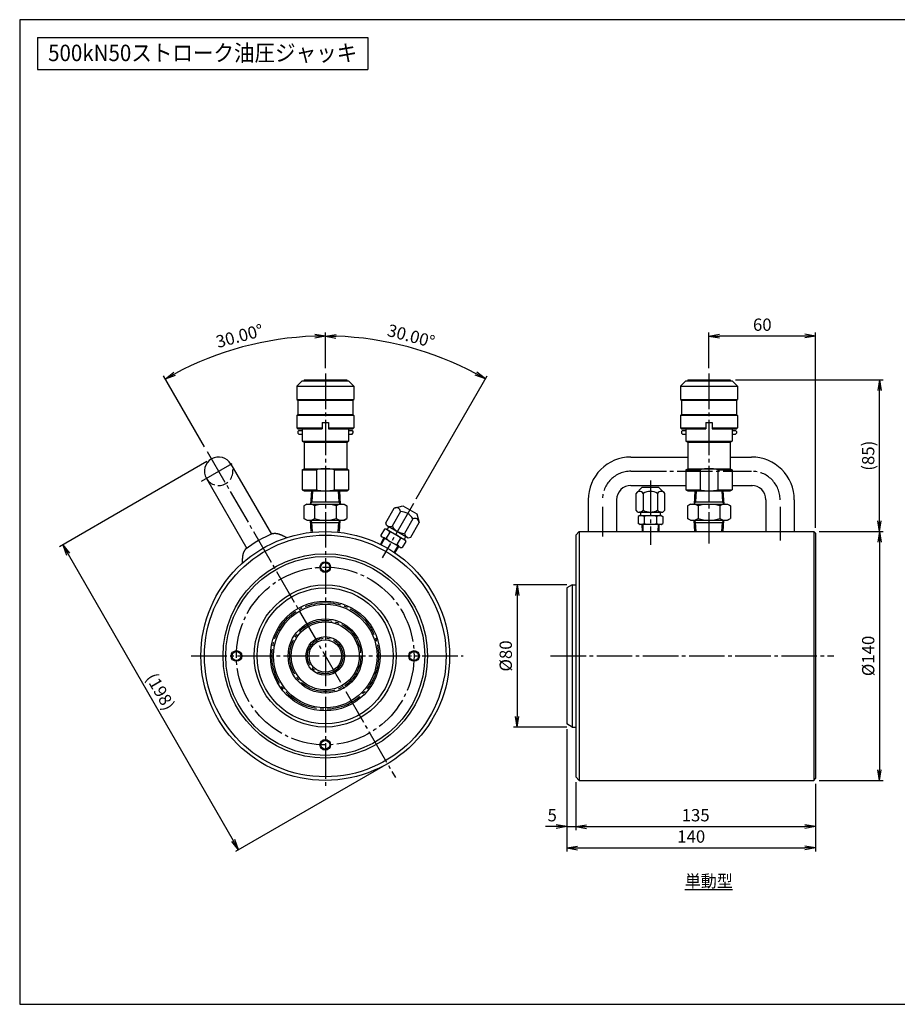
# Model space of a CAD drawing. Extents: x 10 to 410, y 10 to 287.
# Drawn here: x 10 to 257, y 10 to 287 of the extents above; entities that cross this region are included whole.
import ezdxf
from ezdxf.enums import TextEntityAlignment as Align

# ---------------------------------------------------------------- set-up
doc = ezdxf.new("R2010")
doc.units = 0
doc.linetypes.add('EXLTYPE1', pattern=[4, 3, -1])
doc.linetypes.add('EXLTYPE3', pattern=[13, 10, -1, 1, -1])
doc.layers.get('0').update_dxf_attribs({"linetype": 'CONTINUOUS'})
doc.layers.get('DEFPOINTS').update_dxf_attribs({"linetype": 'CONTINUOUS'})
doc.layers.add('図面枠', color=7, linetype='CONTINUOUS')
doc.layers.add('Ｓ_１_１', color=7, linetype='CONTINUOUS')
doc.styles.add('EXCADDIM1', font='msgothic.ttc')
doc.styles.add('EXCADTTF1', font='msgothic.ttc')
doc.styles.get("Standard").update_dxf_attribs({"font": 'monotxt', "bigfont": 'extfont'})
doc.dimstyles.new('ISO-25', dxfattribs={"dimtxt": 2.5, "dimasz": 2.5, "dimexe": 1.25, "dimexo": 0.625, "dimtad": 1, "dimtxsty": 'STANDARD', "dimcen": 2.5, "dimazin": 3, "dimtfac": 1, "dimtmove": 0, "dimatfit": 3})

# ---------------------------------------------------------------- blocks, each defined once
blk = doc.blocks.new('EX_NORM')
at = {"color": 0, "linetype": 'CONTINUOUS'}
for q in [(-1, 0.167), (-1, 0), (-1, -0.167)]:
    blk.add_line((0, 0), q, dxfattribs=at)
blk = doc.blocks.new('*D15')
at = {"layer": 'DEFPOINTS', "color": 0}
for p in [(204, 198), (204, 187.47), (234, 142.5)]:
    blk.add_point(p, dxfattribs=at)
at = {"layer": 'Ｓ_１_１', "color": 2, "linetype": 'CONTINUOUS'}
for p, q in [((204, 188.97), (204, 199)), ((231, 198), (207, 198)), ((234, 144), (234, 199))]:
    blk.add_line(p, q, dxfattribs=at)
at = {"layer": 'Ｓ_１_１', "color": 2, "xscale": 3, "yscale": 3, "zscale": 3, "rotation": 180}
blk.add_blockref('EX_NORM', (204, 198), dxfattribs=at)
at = {"layer": 'Ｓ_１_１', "color": 2, "xscale": 3, "yscale": 3, "zscale": 3}
blk.add_blockref('EX_NORM', (234, 198), dxfattribs=at)
at = {"layer": 'Ｓ_１_１', "color": 2, "insert": (219, 200.75), "char_height": 3.464, "attachment_point": 5, "style": 'EXCADDIM1'}
blk.add_mtext('60', dxfattribs=at)
blk = doc.blocks.new('*D16')
at = {"layer": 'DEFPOINTS', "color": 0}
for p in [(164, 88.87), (166.5, 74), (166.5, 60)]:
    blk.add_point(p, dxfattribs=at)
at = {"layer": 'Ｓ_１_１', "color": 2, "linetype": 'CONTINUOUS'}
for p, q in [((166.5, 72.5), (166.5, 59)), ((161, 60), (158, 60)), ((164, 60), (166.5, 60)), ((169.5, 60), (172.5, 60))]:
    blk.add_line(p, q, dxfattribs=at)
at = {"layer": 'Ｓ_１_１', "color": 2, "xscale": 3, "yscale": 3, "zscale": 3}
blk.add_blockref('EX_NORM', (164, 60), dxfattribs=at)
at = {"layer": 'Ｓ_１_１', "color": 2, "xscale": 3, "yscale": 3, "zscale": 3, "rotation": 180}
blk.add_blockref('EX_NORM', (166.5, 60), dxfattribs=at)
at = {"layer": 'Ｓ_１_１', "color": 2, "insert": (159.87, 62.75), "char_height": 3.46, "attachment_point": 5, "style": 'EXCADDIM1'}
blk.add_mtext('5', dxfattribs=at)
blk = doc.blocks.new('*D17')
at = {"layer": 'DEFPOINTS', "color": 0}
for p in [(164, 88.87), (234, 73.5), (234, 54)]:
    blk.add_point(p, dxfattribs=at)
at = {"layer": 'Ｓ_１_１', "color": 2, "linetype": 'CONTINUOUS'}
for p, q in [((164, 87.37), (164, 53)), ((234, 72), (234, 53)), ((167, 54), (231, 54))]:
    blk.add_line(p, q, dxfattribs=at)
at = {"layer": 'Ｓ_１_１', "color": 2, "xscale": 3, "yscale": 3, "zscale": 3, "rotation": 180}
blk.add_blockref('EX_NORM', (164, 54), dxfattribs=at)
at = {"layer": 'Ｓ_１_１', "color": 2, "xscale": 3, "yscale": 3, "zscale": 3}
blk.add_blockref('EX_NORM', (234, 54), dxfattribs=at)
at = {"layer": 'Ｓ_１_１', "color": 2, "insert": (199, 56.75), "char_height": 3.464, "attachment_point": 5, "style": 'EXCADDIM1'}
blk.add_mtext('140', dxfattribs=at)
blk = doc.blocks.new('*D18')
at = {"layer": 'DEFPOINTS', "color": 0}
for p in [(165.5, 128), (150, 88), (165.5, 88)]:
    blk.add_point(p, dxfattribs=at)
at = {"layer": 'Ｓ_１_１', "color": 2, "linetype": 'CONTINUOUS'}
for p, q in [((164, 128), (149, 128)), ((150, 125), (150, 91)), ((164, 88), (149, 88))]:
    blk.add_line(p, q, dxfattribs=at)
at = {"layer": 'Ｓ_１_１', "color": 2, "xscale": 3, "yscale": 3, "zscale": 3}
for p, rotation in [((150, 128), 90), ((150, 88), 270)]:
    blk.add_blockref('EX_NORM', p, dxfattribs=dict(at, rotation=rotation))
at = {"layer": 'Ｓ_１_１', "color": 2, "insert": (147.25, 108), "char_height": 3.464, "attachment_point": 5, "rotation": 90, "style": 'EXCADDIM1'}
blk.add_mtext('%%c80', dxfattribs=at)
blk = doc.blocks.new('*D19')
at = {"layer": 'DEFPOINTS', "color": 0}
for p in [(233.5, 143), (233.5, 73), (252, 73)]:
    blk.add_point(p, dxfattribs=at)
at = {"layer": 'Ｓ_１_１', "color": 2, "linetype": 'CONTINUOUS'}
for p, q in [((252, 140), (252, 76)), ((235, 73), (253, 73))]:
    blk.add_line(p, q, dxfattribs=at)
at = {"layer": 'Ｓ_１_１', "color": 2, "xscale": 3, "yscale": 3, "zscale": 3}
for p, rotation in [((252, 143), 90), ((252, 73), 270)]:
    blk.add_blockref('EX_NORM', p, dxfattribs=dict(at, rotation=rotation))
at = {"layer": 'Ｓ_１_１', "color": 2, "insert": (249.25, 108), "char_height": 3.464, "attachment_point": 5, "rotation": 90, "style": 'EXCADDIM1'}
blk.add_mtext('%%c140', dxfattribs=at)
blk = doc.blocks.new('*D20')
at = {"layer": 'DEFPOINTS', "color": 0}
for p in [(210, 185.68), (252, 185.68), (233.5, 143)]:
    blk.add_point(p, dxfattribs=at)
at = {"layer": 'Ｓ_１_１', "color": 2, "linetype": 'CONTINUOUS'}
for p, q in [((211.5, 185.68), (253, 185.68)), ((252, 146), (252, 182.68)), ((235, 143), (253, 143))]:
    blk.add_line(p, q, dxfattribs=at)
at = {"layer": 'Ｓ_１_１', "color": 2, "xscale": 3, "yscale": 3, "zscale": 3}
for p, rotation in [((252, 185.68), 90), ((252, 143), 270)]:
    blk.add_blockref('EX_NORM', p, dxfattribs=dict(at, rotation=rotation))
at = {"layer": 'Ｓ_１_１', "color": 2, "insert": (249.25, 164.34), "char_height": 3.464, "attachment_point": 5, "rotation": 90, "style": 'EXCADDIM1'}
blk.add_mtext('(85)', dxfattribs=at)
blk = doc.blocks.new('*D22')
at = {"layer": 'DEFPOINTS', "color": 0}
for p in [(80.39, 196.63), (96.03, 187.47), (62.77, 165.55), (96.03, 107.94)]:
    blk.add_point(p, dxfattribs=at)
at = {"layer": 'Ｓ_１_１', "color": 2, "linetype": 'CONTINUOUS'}
for p, q in [((96.03, 188.97), (96.03, 199)), ((62.02, 166.85), (50.5, 186.8))]:
    blk.add_line(p, q, dxfattribs=at)
blk.add_arc((96.03, 107.94), 90.06, 91.9087, 118.0913, dxfattribs=at)
at = {"layer": 'Ｓ_１_１', "color": 2, "xscale": 3, "yscale": 3, "zscale": 3}
for p, rotation in [((96.03, 198), 0.9543616711785421), ((51, 185.93), 209.0456386667865)]:
    blk.add_blockref('EX_NORM', p, dxfattribs=dict(at, rotation=rotation))
at = {"layer": 'Ｓ_１_１', "color": 2, "insert": (72.01, 197.59), "char_height": 3.464, "attachment_point": 5, "rotation": 15, "style": 'EXCADDIM1'}
blk.add_mtext('30.00%%d', dxfattribs=at)
blk = doc.blocks.new('*D23')
at = {"layer": 'DEFPOINTS', "color": 0}
for p in [(64, 163.43), (113.5, 77.69), (71.61, 53.5)]:
    blk.add_point(p, dxfattribs=at)
at = {"layer": 'Ｓ_１_１', "color": 2, "linetype": 'CONTINUOUS'}
for p, q in [((62.7, 162.68), (21.24, 138.74)), ((23.61, 136.64), (70.11, 56.1)), ((112.2, 76.94), (70.74, 53))]:
    blk.add_line(p, q, dxfattribs=at)
at = {"layer": 'Ｓ_１_１', "color": 2, "xscale": 3, "yscale": 3, "zscale": 3}
for p, rotation in [((22.11, 139.24), 120.000000337966), ((71.61, 53.5), 300.000000337966)]:
    blk.add_blockref('EX_NORM', p, dxfattribs=dict(at, rotation=rotation))
at = {"layer": 'Ｓ_１_１', "color": 2, "insert": (49.24, 97.75), "char_height": 3.464, "attachment_point": 5, "rotation": 300, "style": 'EXCADDIM1'}
blk.add_mtext('(198)', dxfattribs=at)
blk = doc.blocks.new('*D26')
at = {"layer": 'DEFPOINTS', "color": 0}
for p in [(166.5, 74), (234, 73.5), (234, 60)]:
    blk.add_point(p, dxfattribs=at)
at = {"layer": 'Ｓ_１_１', "color": 2, "linetype": 'CONTINUOUS'}
for p, q in [((166.5, 72.5), (166.5, 59)), ((234, 72), (234, 59)), ((169.5, 60), (231, 60))]:
    blk.add_line(p, q, dxfattribs=at)
at = {"layer": 'Ｓ_１_１', "color": 2, "xscale": 3, "yscale": 3, "zscale": 3, "rotation": 180}
blk.add_blockref('EX_NORM', (166.5, 60), dxfattribs=at)
at = {"layer": 'Ｓ_１_１', "color": 2, "xscale": 3, "yscale": 3, "zscale": 3}
blk.add_blockref('EX_NORM', (234, 60), dxfattribs=at)
at = {"layer": 'Ｓ_１_１', "color": 2, "insert": (200.25, 62.75), "char_height": 3.464, "attachment_point": 5, "style": 'EXCADDIM1'}
blk.add_mtext('135', dxfattribs=at)
blk = doc.blocks.new('*D30')
at = {"layer": 'DEFPOINTS', "color": 0}
for p in [(126.83, 192.57), (96.03, 187.47), (120.83, 150.89), (96.03, 107.94)]:
    blk.add_point(p, dxfattribs=at)
at = {"layer": 'Ｓ_１_１', "color": 2, "linetype": 'CONTINUOUS'}
for p, q in [((96.03, 188.97), (96.03, 199)), ((121.58, 152.19), (141.56, 186.8))]:
    blk.add_line(p, q, dxfattribs=at)
blk.add_arc((96.03, 107.94), 90.06, 61.9087, 88.0913, dxfattribs=at)
at = {"layer": 'Ｓ_１_１', "color": 2, "xscale": 3, "yscale": 3, "zscale": 3}
for p, rotation in [((96.03, 198), 179.0456384391613), ((141.06, 185.93), 330.9543593922139)]:
    blk.add_blockref('EX_NORM', p, dxfattribs=dict(at, rotation=rotation))
at = {"layer": 'Ｓ_１_１', "color": 2, "insert": (120.05, 197.59), "char_height": 3.464, "attachment_point": 5, "rotation": 345, "style": 'EXCADDIM1'}
blk.add_mtext('30.00%%d', dxfattribs=at)

msp = doc.modelspace()

# ---------------------------------------------------------------- linework, layer by layer
at = {"layer": '図面枠', "color": 5, "linetype": 'CONTINUOUS'}
for p, q in [((410, 287), (10, 287)), ((10, 287), (10, 10)), ((10, 10), (410, 10))]:
    msp.add_line(p, q, dxfattribs=at)
at = {"layer": '図面枠', "color": 3, "linetype": 'CONTINUOUS'}
for p, q in [((15, 282), (108, 282)), ((15, 282), (15, 273)), ((108, 282), (108, 273)), ((15, 273), (108, 273))]:
    msp.add_line(p, q, dxfattribs=at)
at = {"layer": 'Ｓ_１_１', "color": 3, "linetype": 'CONTINUOUS'}
for p, q in [((90.0334, 185.6811), (102.0333, 185.6811)), ((90.0334, 185.6811), (90.0334, 185.4311)), ((102.0333, 185.6811), (102.0333, 185.4311)), ((198, 185.6811), (198, 185.4311)), ((198, 185.6811), (210, 185.6811)), ((210, 185.6811), (210, 185.4311)), ((89.5333, 185.4311), (88.0333, 183.9311)), ((88.0334, 183.9311), (88.0334, 180.1811)), ((88.0334, 183.9311), (104.0333, 183.9311)), ((89.5334, 185.4311), (102.5333, 185.4311)), ((102.5333, 185.4311), (104.0334, 183.9311)), ((104.0333, 183.9311), (104.0333, 180.1811)), ((197.5, 185.4311), (196, 183.9311)), ((196, 183.9311), (212, 183.9311)), ((196, 183.9311), (196, 180.1811)), ((197.5, 185.4311), (210.5, 185.4311)), ((210.5, 185.4311), (212, 183.9311)), ((212, 183.9311), (212, 180.1811)), ((88.0333, 180.1811), (88.2833, 179.9311)), ((88.0334, 180.1811), (104.0333, 180.1811)), ((103.7833, 179.9311), (104.0333, 180.1811)), ((196, 180.1811), (212, 180.1811)), ((196, 180.1811), (196.25, 179.9311)), ((211.75, 179.9311), (212, 180.1811)), ((88.2834, 179.9311), (88.2834, 175.9311)), ((88.2834, 179.9311), (103.7833, 179.9311)), ((103.7833, 179.9311), (103.7833, 175.9311)), ((196.25, 179.9311), (211.75, 179.9311)), ((196.25, 179.9311), (196.25, 175.9311)), ((211.75, 179.9311), (211.75, 175.9311)), ((88.0333, 175.6811), (88.2833, 175.9311)), ((88.0334, 175.6811), (88.0334, 172.1811)), ((104.0333, 175.6811), (88.0334, 175.6811)), ((88.2834, 175.9311), (103.7833, 175.9311)), ((103.7833, 175.9311), (104.0333, 175.6811)), ((104.0333, 175.6811), (104.0333, 172.1811)), ((196, 175.6811), (196.25, 175.9311)), ((212, 175.6811), (196, 175.6811)), ((196, 175.6811), (196, 172.1811)), ((196.25, 175.9311), (211.75, 175.9311)), ((211.75, 175.9311), (212, 175.6811)), ((212, 175.6811), (212, 172.1811)), ((88.0333, 172.1811), (88.2833, 171.9311)), ((88.0334, 172.1811), (95.1583, 172.1811)), ((88.2834, 171.9311), (95.1583, 171.9311)), ((89.5334, 171.9311), (89.5334, 168.4698)), ((95.1059, 172.1811), (95.1584, 172.272)), ((95.1583, 173.6811), (95.1583, 171.9311)), ((95.1583, 173.6811), (96.9083, 173.6811)), ((96.9083, 173.6811), (96.9083, 171.9311)), ((96.9083, 172.272), (96.9608, 172.1811)), ((96.9083, 172.1811), (104.0333, 172.1811)), ((96.9083, 171.9311), (103.7833, 171.9311)), ((102.5333, 171.9311), (102.5333, 168.4698)), ((103.7833, 171.9311), (104.0333, 172.1811)), ((196, 172.1811), (203.125, 172.1811)), ((196, 172.1811), (196.25, 171.9311)), ((196.25, 171.9311), (203.125, 171.9311)), ((197.5, 171.9311), (197.5, 168.4698)), ((203.0725, 172.1811), (203.125, 172.272)), ((203.125, 173.6811), (204.875, 173.6811)), ((203.125, 173.6811), (203.125, 171.9311)), ((204.875, 173.6811), (204.875, 171.9311)), ((204.875, 172.272), (204.9275, 172.1811)), ((204.875, 172.1811), (212, 172.1811)), ((204.875, 171.9311), (211.75, 171.9311)), ((210.5, 171.9311), (210.5, 168.4698)), ((211.75, 171.9311), (212, 172.1811)), ((88.2833, 171.1811), (88.5333, 171.4311)), ((88.2834, 171.1811), (88.2834, 170.6811)), ((88.2834, 170.6811), (88.5333, 170.4311)), ((88.5334, 171.4311), (89.5334, 171.4311)), ((88.5334, 170.4311), (89.5334, 170.4311)), ((102.5333, 171.4311), (103.5333, 171.4311)), ((102.5333, 170.4311), (103.5333, 170.4311)), ((103.5333, 171.4311), (103.7833, 171.1811)), ((103.5333, 170.4311), (103.7833, 170.6811)), ((103.7833, 171.1811), (103.7833, 170.6811)), ((196.25, 171.1811), (196.5, 171.4311)), ((196.25, 171.1811), (196.25, 170.6811)), ((196.25, 170.6811), (196.5, 170.4311)), ((196.5, 171.4311), (197.5, 171.4311)), ((196.5, 170.4311), (197.5, 170.4311)), ((210.5, 171.4311), (211.5, 171.4311)), ((210.5, 170.4311), (211.5, 170.4311)), ((211.5, 171.4311), (211.75, 171.1811)), ((211.5, 170.4311), (211.75, 170.6811)), ((211.75, 171.1811), (211.75, 170.6811)), ((89.5334, 168.4698), (90.0333, 168.1811)), ((89.5334, 168.4698), (102.5333, 168.4698)), ((90.0334, 168.1811), (102.0333, 168.1811)), ((90.0334, 168.1811), (90.0334, 160.6811)), ((102.0333, 168.1811), (102.5333, 168.4698)), ((102.0333, 168.1811), (102.0333, 160.6811)), ((197.5, 168.4698), (210.5, 168.4698)), ((197.5, 168.4698), (198, 168.1811)), ((198, 168.1811), (198, 160.6811)), ((198, 168.1811), (210, 168.1811)), ((210, 168.1811), (210.5, 168.4698)), ((210, 168.1811), (210, 160.6811)), ((182, 163.9615), (198, 163.9615)), ((210, 163.9615), (216, 163.9615)), ((69.4641, 161.9615), (80.8594, 142.2244)), ((89.5334, 160.3924), (90.0334, 160.6811)), ((90.0334, 160.6811), (102.0333, 160.6811)), ((102.0333, 160.6811), (102.5333, 160.3924)), ((197.5, 160.3925), (198, 160.6811)), ((198, 160.6811), (210, 160.6811)), ((210, 160.6811), (210.5, 160.3925)), ((62.5359, 157.9615), (73.9312, 138.2244)), ((89.5334, 160.3924), (89.5334, 154.7198)), ((89.5334, 160.3924), (93.5333, 160.3924)), ((93.5333, 160.3924), (93.5333, 154.7198)), ((98.5333, 160.3924), (98.5333, 154.7198)), ((98.5333, 160.3924), (102.5333, 160.3924)), ((102.5333, 160.3924), (102.5333, 154.7198)), ((197.5, 160.3925), (201.5, 160.3925)), ((197.5, 160.3925), (197.5, 154.7198)), ((201.5, 160.3925), (201.5, 154.7198)), ((206.5, 160.3925), (210.5, 160.3925)), ((206.5, 160.3925), (206.5, 154.7198)), ((210.5, 160.3925), (210.5, 154.7198)), ((182, 155.9615), (197.5, 155.9615)), ((183.46, 153.75), (185.21, 155.5)), ((185.21, 155.5), (189.79, 155.5)), ((189.79, 155.5), (191.54, 153.75)), ((210.5, 155.9615), (216.25, 155.9615)), ((89.5334, 154.7198), (90.0333, 154.4311)), ((89.5334, 154.7198), (93.5333, 154.7198)), ((90.0333, 154.4311), (102.0333, 154.4311)), ((92.0927, 154.4311), (91.8583, 150.6811)), ((92.4434, 154.4311), (92.2516, 151.3622)), ((98.5333, 154.7198), (102.5333, 154.7198)), ((99.6233, 154.4311), (99.8151, 151.3623)), ((99.974, 154.4311), (100.2083, 150.6811)), ((102.0334, 154.4311), (102.5334, 154.7198)), ((183.46, 149), (183.46, 153.75)), ((185.48, 153.75), (185.48, 149)), ((189.52, 153.75), (189.52, 149)), ((191.54, 149), (191.54, 153.75)), ((197.5, 154.7198), (201.5, 154.7198)), ((197.5, 154.7198), (198, 154.4311)), ((198, 154.4311), (210, 154.4311)), ((200.0594, 154.4311), (199.825, 150.6811)), ((200.41, 154.4311), (200.2182, 151.3623)), ((206.5, 154.7198), (210.5, 154.7198)), ((207.5899, 154.4311), (207.7817, 151.3623)), ((207.9406, 154.4311), (208.175, 150.6811)), ((210, 154.4311), (210.5, 154.7198)), ((90.7833, 150.6811), (89.9712, 150.2122)), ((89.9712, 150.2122), (89.9712, 146.65)), ((90.7833, 150.6811), (101.2834, 150.6811)), ((91.8583, 150.6811), (92.2516, 151.3623)), ((91.9009, 151.3622), (100.1658, 151.3622)), ((93.0023, 150.2122), (93.0023, 146.65)), ((99.0644, 150.2122), (99.0644, 146.65)), ((99.8151, 151.3622), (100.2083, 150.6811)), ((101.2834, 150.6811), (102.0955, 150.2122)), ((102.0955, 150.2122), (102.0955, 146.65)), ((113.0512, 145.4981), (115.4262, 149.6118)), ((115.4262, 149.6117), (117.8168, 150.2523)), ((117.8168, 150.2523), (121.7832, 147.9623)), ((170, 151.9615), (170, 143)), ((178, 151.9615), (178, 143)), ((198.75, 150.6811), (197.9378, 150.2122)), ((197.9378, 150.2122), (197.9378, 146.65)), ((198.75, 150.6811), (209.25, 150.6811)), ((199.825, 150.6811), (200.2183, 151.3623)), ((199.8676, 151.3623), (208.1324, 151.3623)), ((200.9689, 150.2122), (200.9689, 146.65)), ((207.0311, 150.2122), (207.0311, 146.65)), ((207.7817, 151.3623), (208.175, 150.6811)), ((209.25, 150.6811), (210.0622, 150.2122)), ((210.0622, 150.2122), (210.0622, 146.65)), ((220, 151.9615), (220, 143)), ((228, 151.9615), (228, 143)), ((117.1756, 148.6017), (114.8006, 144.4881)), ((121.7832, 147.9623), (122.4237, 145.5717)), ((183.96, 148.5), (183.46, 149)), ((183.96, 148.5), (191.04, 148.5)), ((184.5, 147.5), (184.035, 147.23)), ((184.035, 147.23), (184.035, 145.265)), ((184.5, 147.5), (190.5, 147.5)), ((184.75, 148.5), (184.75, 147.5)), ((185.765, 147.255), (185.765, 145.245)), ((189.235, 147.255), (189.235, 145.245)), ((190.25, 148.5), (190.25, 147.5)), ((190.5, 147.5), (190.965, 147.23)), ((190.965, 147.23), (190.965, 145.265)), ((191.04, 148.5), (191.54, 149)), ((90.7834, 146.1811), (89.9712, 146.65)), ((90.7834, 146.1811), (101.2834, 146.1811)), ((92.0572, 143), (91.8583, 146.1811)), ((91.8583, 146.1811), (92.2516, 145.5)), ((91.9009, 145.5), (100.1658, 145.5)), ((92.4078, 143), (92.2516, 145.5)), ((99.6588, 143), (99.8151, 145.5)), ((99.8151, 145.5), (100.2083, 146.1811)), ((100.0095, 143), (100.2083, 146.1811)), ((101.2833, 146.1811), (102.0955, 146.65)), ((113.2343, 144.8151), (113.0512, 145.4981)), ((113.2342, 144.8151), (119.3657, 141.2751)), ((113.9184, 144.4201), (113.4184, 143.5541)), ((120.6744, 146.5817), (118.2994, 142.4681)), ((120.0487, 141.4581), (122.4237, 145.5717)), ((184.5, 145), (184.035, 145.265)), ((190.5, 145), (184.5, 145)), ((185.095, 145), (185.1575, 143)), ((185.345, 145), (185.4075, 143)), ((189.655, 145), (189.5925, 143)), ((189.905, 145), (189.8425, 143)), ((190.5, 145), (190.965, 145.265)), ((198.75, 146.1811), (197.9378, 146.65)), ((198.75, 146.1811), (209.25, 146.1811)), ((199.825, 146.1811), (200.2182, 145.5)), ((200.0238, 143), (199.825, 146.1811)), ((199.8676, 145.5), (208.1324, 145.5)), ((200.3745, 143), (200.2183, 145.5)), ((207.6255, 143), (207.7817, 145.5)), ((207.7817, 145.5), (208.175, 146.1811)), ((207.9762, 143), (208.175, 146.1811)), ((209.25, 146.1811), (210.0622, 146.6501)), ((112.6642, 143.6778), (111.6817, 141.976)), ((111.9519, 141.514), (111.6817, 141.976)), ((117.1481, 138.514), (111.9519, 141.514)), ((113.2019, 143.6791), (112.6642, 143.6778)), ((114.1749, 142.8344), (113.1699, 141.0937)), ((113.2019, 143.6791), (118.3981, 140.6791)), ((118.6816, 141.6701), (118.1816, 140.8041)), ((119.3657, 141.2751), (120.0487, 141.4581)), ((166.5, 142), (167.5, 143)), ((166.5, 142), (166.5, 128)), ((166.5, 141.8896), (166.5, 74)), ((167.5, 143), (233.5, 143)), ((167.5, 143), (167.5, 73)), ((234, 142.5), (233.5, 143)), ((233.5, 143), (233.5, 73)), ((234, 142.5), (234, 73.5)), ((112.4672, 141.2165), (111.5213, 139.4532)), ((112.6837, 141.0915), (111.7378, 139.3282)), ((116.4163, 138.9365), (115.3621, 137.2357)), ((116.6328, 138.8115), (115.5786, 137.1107)), ((117.1801, 141.0994), (116.1751, 139.3587)), ((117.1481, 138.514), (117.6833, 138.511)), ((118.6658, 140.2128), (117.6833, 138.511)), ((118.3981, 140.6791), (118.6658, 140.2128)), ((165.5, 128), (164, 127.134)), ((165.5, 128), (166.5, 128)), ((165.5, 128), (165.5, 88)), ((164, 127.134), (164, 88.866)), ((165.5, 88), (164, 88.866)), ((165.5, 88), (166.5, 88)), ((167.5, 73), (166.5, 74)), ((167.5, 73), (233.5, 73)), ((233.5, 73), (234, 73.5)), ((197.2, 42.3), (210.6, 42.3))]:
    msp.add_line(p, q, dxfattribs=at)
at = {"layer": 'Ｓ_１_１', "color": 1, "linetype": 'EXLTYPE3'}
for p, q in [((96.0333, 187.4671), (96.0333, 70.4487)), ((204, 187.4671), (204, 139.6312)), ((62.7742, 165.5489), (115.7631, 73.7693)), ((61.1725, 157.1743), (70.4523, 162.532)), ((182, 159.9615), (216, 159.9615)), ((187.5, 157.385), (187.5, 139.2475)), ((120.8291, 150.8898), (111.9995, 135.5965)), ((174, 149.9615), (174, 141.5776)), ((224, 149.9615), (224, 140.5239)), ((58.284, 108), (134.8368, 108)), ((159.3921, 108), (239.1, 108))]:
    msp.add_line(p, q, dxfattribs=at)
at = {"layer": 'Ｓ_１_１', "color": 3, "linetype": 'CONTINUOUS', "flags": 128}
for points in [[(81.2924, 142.4744), (81.3525, 142.4815), (81.4127, 142.4878), (81.4731, 142.4931), (81.5336, 142.4976), (81.5942, 142.5012), (81.6549, 142.5038), (81.7156, 142.5055), (81.7763, 142.5062), (81.837, 142.506), (81.8977, 142.5048), (81.9584, 142.5026), (82.019, 142.4994), (82.0795, 142.4952), (82.1399, 142.4899), (82.2002, 142.4836), (82.2604, 142.4762), (82.3247, 142.467), (82.3888, 142.4567), (82.4527, 142.4452), (82.5165, 142.4326), (82.58, 142.4188), (82.6432, 142.4041), (82.7063, 142.3883), (82.7691, 142.3715), (82.8317, 142.3539), (82.8941, 142.3353), (82.9562, 142.3159), (83.0181, 142.2957), (83.0797, 142.2747), (83.141, 142.253), (83.2021, 142.2306), (83.2629, 142.2075), (83.3158, 142.1869), (83.3685, 142.1658), (83.4211, 142.1443), (83.4734, 142.1224), (83.5256, 142.1002), (83.5776, 142.0776), (83.6295, 142.0547), (83.6813, 142.0315), (83.7329, 142.0081), (83.7844, 141.9844), (83.8359, 141.9605), (83.8872, 141.9364), (83.9385, 141.9122), (83.9897, 141.8879), (84.0409, 141.8634), (84.092, 141.8389), (84.1609, 141.8057), (84.2298, 141.7724), (84.2986, 141.7389), (84.3674, 141.7054), (84.4361, 141.6717), (84.5047, 141.6378), (84.5732, 141.6037), (84.6416, 141.5695), (84.7099, 141.535), (84.7781, 141.5003), (84.8461, 141.4654), (84.9141, 141.4303), (84.9819, 141.3949), (85.0496, 141.3592), (85.1171, 141.3232), (85.1844, 141.287)], [(73.4981, 137.9744), (73.4619, 137.9259), (73.4264, 137.8768), (73.3915, 137.8272), (73.3574, 137.7771), (73.324, 137.7264), (73.2914, 137.6752), (73.2596, 137.6235), (73.2286, 137.5712), (73.1984, 137.5185), (73.1691, 137.4654), (73.1407, 137.4117), (73.1132, 137.3576), (73.0866, 137.3031), (73.0609, 137.2481), (73.0363, 137.1928), (73.0126, 137.137), (72.9884, 137.0767), (72.9652, 137.016), (72.9433, 136.9549), (72.9223, 136.8934), (72.9025, 136.8315), (72.8836, 136.7693), (72.8657, 136.7068), (72.8488, 136.644), (72.8328, 136.581), (72.8177, 136.5177), (72.8035, 136.4542), (72.7901, 136.3905), (72.7774, 136.3267), (72.7656, 136.2627), (72.7544, 136.1986), (72.744, 136.1345), (72.7354, 136.0783), (72.7273, 136.0221), (72.7197, 135.9659), (72.7124, 135.9096), (72.7056, 135.8533), (72.6992, 135.7969), (72.693, 135.7405), (72.6872, 135.6841), (72.6817, 135.6277), (72.6765, 135.5712), (72.6714, 135.5147), (72.6666, 135.4582), (72.6619, 135.4017), (72.6574, 135.3452), (72.653, 135.2886), (72.6487, 135.2321), (72.643, 135.1558), (72.6374, 135.0795), (72.6319, 135.0032), (72.6266, 134.9268), (72.6215, 134.8505), (72.6165, 134.7742), (72.6118, 134.6978), (72.6072, 134.6214), (72.6029, 134.545), (72.5988, 134.4687), (72.595, 134.3923), (72.5915, 134.3158), (72.5883, 134.2394), (72.5853, 134.163), (72.5827, 134.0865), (72.5804, 134.0101)]]:
    msp.add_lwpolyline(points, dxfattribs=at)
at = {"layer": 'Ｓ_１_１', "color": 3, "linetype": 'CONTINUOUS'}
for centre, radius in [((96, 108), 35), ((96, 108), 34), ((96, 108), 28.75), ((96, 108), 28), ((96, 133), 1.5), ((96, 133), 1.25), ((96, 108), 20), ((96, 108), 19.134), ((96, 108), 15.433), ((96, 108), 14.567), ((96, 108), 10.433), ((96, 108), 9.567), ((96, 108), 5.433), ((96, 108), 4.567), ((71, 108), 1.5), ((71, 108), 1.25), ((121, 108), 1.5), ((121, 108), 1.25), ((96, 83), 1.5), ((96, 83), 1.25)]:
    msp.add_circle(centre, radius, dxfattribs=at)
at = {"layer": 'Ｓ_１_１', "color": 1, "linetype": 'EXLTYPE3'}
for radius in [25, 15, 10, 5]:
    msp.add_circle((96, 108), radius, dxfattribs=at)
at = {"layer": 'Ｓ_１_１', "color": 3, "linetype": 'CONTINUOUS'}
for centre, radius, start, end in [((66, 159.9615), 4, 30.000001, 209.999999), ((182, 151.9615), 12, 90.000003, 180.000005), ((216, 151.9615), 12, 359.999995, 89.999997), ((96.0333, 149.7114), 10.9697, 76.826528, 103.173491), ((204, 149.7114), 10.9697, 76.826528, 103.173491), ((182, 151.9615), 4, 90.000003, 180.000005), ((216, 151.9615), 4, 0, 90.000003), ((96.0333, 165.4008), 10.9697, 256.826475, 283.173465), ((184.47, 153.0755), 1.2145, 33.737241, 146.262764), ((187.5, 150.2419), 4.0481, 60.066514, 119.933477), ((190.53, 153.0755), 1.2145, 33.737241, 146.262764), ((204, 165.4008), 10.9697, 256.826475, 283.173465), ((91.4867, 147.9975), 2.6836, 55.615799, 124.384083), ((96.0334, 140.65), 10.0311, 72.412067, 107.587951), ((100.58, 147.9975), 2.6836, 55.615881, 124.384165), ((115.9637, 148.5226), 1.2145, 3.737242, 116.262756), ((199.4534, 147.9975), 2.6836, 55.615799, 124.384083), ((204, 140.65), 10.0311, 72.412067, 107.587951), ((208.5466, 147.9975), 2.6836, 55.615881, 124.384165), ((117.1709, 144.5536), 4.0481, 30.066517, 89.933483), ((184.47, 149.7701), 1.2701, 270.000004, 322.675369), ((184.0291, 141.2516), 6.2493, 73.872813, 85.908583), ((187.5, 152.8304), 4.3304, 242.194632, 297.80537), ((187.4978, 141.2495), 6.2505, 73.863551, 106.095091), ((190.9709, 141.2516), 6.2493, 94.091416, 106.127186), ((190.53, 149.7701), 1.2701, 217.324629, 269.999997), ((91.4867, 148.8647), 2.6836, 235.615862, 304.384146), ((96.0334, 156.2122), 10.0311, 252.411994, 287.587878), ((100.58, 148.8647), 2.6836, 235.61578, 304.384065), ((114.311, 145.66), 1.2701, 240.00001, 292.675372), ((118.4652, 146.7953), 4.3304, 212.194624, 267.805369), ((121.2118, 145.4926), 1.2145, 3.737242, 116.262756), ((184.0291, 151.2486), 6.2495, 274.091581, 286.127017), ((187.4979, 151.2506), 6.2506, 253.905128, 286.135773), ((190.9709, 151.2486), 6.2495, 253.872985, 265.90842), ((199.4534, 148.8648), 2.6836, 235.615862, 304.384146), ((204, 156.2122), 10.0311, 252.411994, 287.587878), ((208.5466, 148.8648), 2.6836, 235.61578, 304.384065), ((94.75, 110.1651), 35, 112.612949, 127.387044), ((114.6684, 147.1609), 6.2495, 244.091581, 256.127016), ((109.6699, 138.5033), 6.2493, 43.872815, 55.908585), ((112.6729, 136.7671), 6.2505, 43.86355, 76.09509), ((119.5591, 142.6301), 1.2701, 187.324635, 239.999997), ((117.6734, 145.4283), 6.2506, 223.90512, 256.135772), ((120.6802, 143.69), 6.2495, 223.872991, 235.908426), ((115.6817, 135.0324), 6.2493, 64.091415, 76.127185)]:
    msp.add_arc(centre, radius, start, end, dxfattribs=at)
at = {"layer": 'Ｓ_１_１', "color": 2, "linetype": 'EXLTYPE1'}
msp.add_arc((66, 159.9615), 4, 210.000003, 30.000001, dxfattribs=at)
at = {"layer": 'Ｓ_１_１', "color": 1, "linetype": 'EXLTYPE3'}
for centre, start, end in [((182, 151.9615), 90.000003, 180.000005), ((216, 151.9615), 359.999995, 89.999997)]:
    msp.add_arc(centre, 8, start, end, dxfattribs=at)

# ---------------------------------------------------------------- texts
at = {"layer": '図面枠', "color": 4, "linetype": 'CONTINUOUS', "style": 'EXCADTTF1', "width": 0.999231}
msp.add_text('500kN50ストローク油圧ジャッキ', height=4.618938, dxfattribs=at).set_placement((18, 275.3438), (105, 275.3438), align=Align.FIT)
at = {"layer": 'Ｓ_１_１', "color": 4, "linetype": 'CONTINUOUS', "style": 'EXCADTTF1', "width": 0.999231}
msp.add_text('単動型', height=3.4642, dxfattribs=at).set_placement((197.2, 42.9328), (210.7, 42.9328), align=Align.FIT)

# ---------------------------------------------------------------- dimensions: what is measured, and where the dimension line sits
at = {"layer": 'Ｓ_１_１', "color": 2, "linetype": 'CONTINUOUS'}
for base, p1, p2, override, picture, middle in [((204, 198), (234, 142.5), (204, 187.4671), {"dimtxt": 3.464203, "dimasz": 3, "dimexe": 1, "dimexo": 1.5, "dimgap": 0, "dimtad": 1, "dimjust": 0, "dimtih": 0, "dimtoh": 0, "dimdec": 2, "dimlfac": 2, "dimzin": 8, "dimlunit": 2, "dimtxsty": 'EXCADDIM1', "dimblk1": 'EX_NORM', "dimblk2": 'EX_NORM', "dimsah": 1, "dimse1": 0, "dimse2": 0, "dimclrd": 2, "dimclre": 2, "dimclrt": 2, "dimtmove": 2}, '*D15', (219, 200.75)), ((166.5, 60), (164, 88.866), (166.5, 74), {"dimtxt": 3.464203, "dimasz": 3, "dimexe": 1, "dimexo": 1.5, "dimgap": 0, "dimtad": 1, "dimjust": 1, "dimtih": 0, "dimtoh": 0, "dimdec": 2, "dimlfac": 2, "dimzin": 8, "dimlunit": 2, "dimtxsty": 'EXCADDIM1', "dimblk1": 'EX_NORM', "dimblk2": 'EX_NORM', "dimsah": 1, "dimse1": 1, "dimse2": 0, "dimclrd": 2, "dimclre": 2, "dimclrt": 2, "dimtmove": 2}, '*D16', (159.875, 62.75)), ((234, 60), (166.5, 74), (234, 73.5), {"dimtxt": 3.464203, "dimasz": 3, "dimexe": 1, "dimexo": 1.5, "dimgap": 0, "dimtad": 1, "dimjust": 0, "dimtih": 0, "dimtoh": 0, "dimdec": 2, "dimlfac": 2, "dimzin": 8, "dimlunit": 2, "dimtxsty": 'EXCADDIM1', "dimblk1": 'EX_NORM', "dimblk2": 'EX_NORM', "dimsah": 1, "dimse1": 0, "dimse2": 0, "dimclrd": 2, "dimclre": 2, "dimclrt": 2, "dimtmove": 2}, '*D26', (200.25, 62.75))]:
    dim = msp.add_linear_dim(base=base, p1=p1, p2=p2, dimstyle='ISO-25', override=override, dxfattribs=at)
    dim.commit()
    dim.dimension.update_dxf_attribs({"geometry": picture, "text_midpoint": middle, "dimtype": 160})
for base, p1, p2, picture, middle in [((80.395, 196.6318), (96.0333, 187.4671), (62.7742, 165.5489), '*D22', (72.0129, 197.5877)), ((126.8349, 192.5689), (120.8291, 150.8898), (96.0333, 187.4671), '*D30', (120.0538, 197.5877))]:
    dim = msp.add_angular_dim_3p(base=base, center=(96.0333, 107.9423), p1=p1, p2=p2, dimstyle='ISO-25', override={"dimtxt": 3.464203, "dimasz": 3, "dimexe": 1, "dimexo": 1.5, "dimgap": 0, "dimtad": 1, "dimjust": 0, "dimtih": 0, "dimtoh": 0, "dimzin": 8, "dimlunit": 2, "dimtxsty": 'EXCADDIM1', "dimblk1": 'EX_NORM', "dimblk2": 'EX_NORM', "dimsah": 1, "dimse1": 0, "dimse2": 0, "dimclrd": 2, "dimclre": 2, "dimclrt": 2, "dimadec": 2, "dimtmove": 2}, dxfattribs=at)
    dim.commit()
    dim.dimension.update_dxf_attribs({"geometry": picture, "text_midpoint": middle, "dimtype": 165})
for base, p1, p2, angle, text, override, picture, middle in [((252, 185.6811), (233.5, 143), (210, 185.6811), 90, '(85)', {"dimtxt": 3.464203, "dimasz": 3, "dimexe": 1, "dimexo": 1.5, "dimgap": 0, "dimtad": 1, "dimjust": 0, "dimtih": 0, "dimtoh": 0, "dimdec": 2, "dimlfac": 2, "dimzin": 8, "dimlunit": 2, "dimtxsty": 'EXCADDIM1', "dimblk1": 'EX_NORM', "dimblk2": 'EX_NORM', "dimsah": 1, "dimse1": 0, "dimse2": 0, "dimclrd": 2, "dimclre": 2, "dimclrt": 2, "dimtmove": 2}, '*D20', (249.25, 164.3406)), ((71.6077, 53.5026), (64, 163.4256), (113.5, 77.6891), 120, '(198)', {"dimtxt": 3.464203, "dimasz": 3, "dimexe": 1, "dimexo": 1.5, "dimgap": 0, "dimtad": 1, "dimjust": 0, "dimtih": 0, "dimtoh": 0, "dimdec": 2, "dimlfac": 2, "dimzin": 8, "dimlunit": 2, "dimtxsty": 'EXCADDIM1', "dimblk1": 'EX_NORM', "dimblk2": 'EX_NORM', "dimsah": 1, "dimse1": 0, "dimse2": 0, "dimclrd": 2, "dimclre": 2, "dimclrt": 2, "dimtmove": 2}, '*D23', (49.2393, 97.7458)), ((252, 73), (233.5, 143), (233.5, 73), 90, '%%c140', {"dimtxt": 3.464203, "dimasz": 3, "dimexe": 1, "dimexo": 1.5, "dimgap": 0, "dimtad": 1, "dimjust": 0, "dimtih": 0, "dimtoh": 0, "dimdec": 2, "dimlfac": 2, "dimzin": 8, "dimlunit": 2, "dimtxsty": 'EXCADDIM1', "dimblk1": 'EX_NORM', "dimblk2": 'EX_NORM', "dimsah": 1, "dimse1": 1, "dimse2": 0, "dimclrd": 2, "dimclre": 2, "dimclrt": 2, "dimtmove": 2}, '*D19', (249.25, 108)), ((150, 88), (165.5, 128), (165.5, 88), 90, '%%c80', {"dimtxt": 3.464203, "dimasz": 3, "dimexe": 1, "dimexo": 1.5, "dimgap": 0, "dimtad": 1, "dimjust": 0, "dimtih": 0, "dimtoh": 0, "dimdec": 2, "dimlfac": 2, "dimzin": 8, "dimlunit": 2, "dimtxsty": 'EXCADDIM1', "dimblk1": 'EX_NORM', "dimblk2": 'EX_NORM', "dimsah": 1, "dimse1": 0, "dimse2": 0, "dimclrd": 2, "dimclre": 2, "dimclrt": 2, "dimtmove": 2}, '*D18', (147.25, 108))]:
    dim = msp.add_linear_dim(base=base, p1=p1, p2=p2, angle=angle, text=text, dimstyle='ISO-25', override=override, dxfattribs=at)
    dim.commit()
    dim.dimension.update_dxf_attribs({"geometry": picture, "text_midpoint": middle, "dimtype": 160})
dim = msp.add_linear_dim(base=(234, 54), p1=(164, 88.866), p2=(234, 73.5), text='140', dimstyle='ISO-25', override={"dimtxt": 3.464203, "dimasz": 3, "dimexe": 1, "dimexo": 1.5, "dimgap": 0, "dimtad": 1, "dimjust": 0, "dimtih": 0, "dimtoh": 0, "dimdec": 2, "dimlfac": 2, "dimzin": 8, "dimlunit": 2, "dimtxsty": 'EXCADDIM1', "dimblk1": 'EX_NORM', "dimblk2": 'EX_NORM', "dimsah": 1, "dimse1": 0, "dimse2": 0, "dimclrd": 2, "dimclre": 2, "dimclrt": 2, "dimtmove": 2}, dxfattribs=at)
dim.commit()
dim.dimension.update_dxf_attribs({"geometry": '*D17', "text_midpoint": (199, 56.75), "dimtype": 160})

doc.saveas('drawing.dxf')
